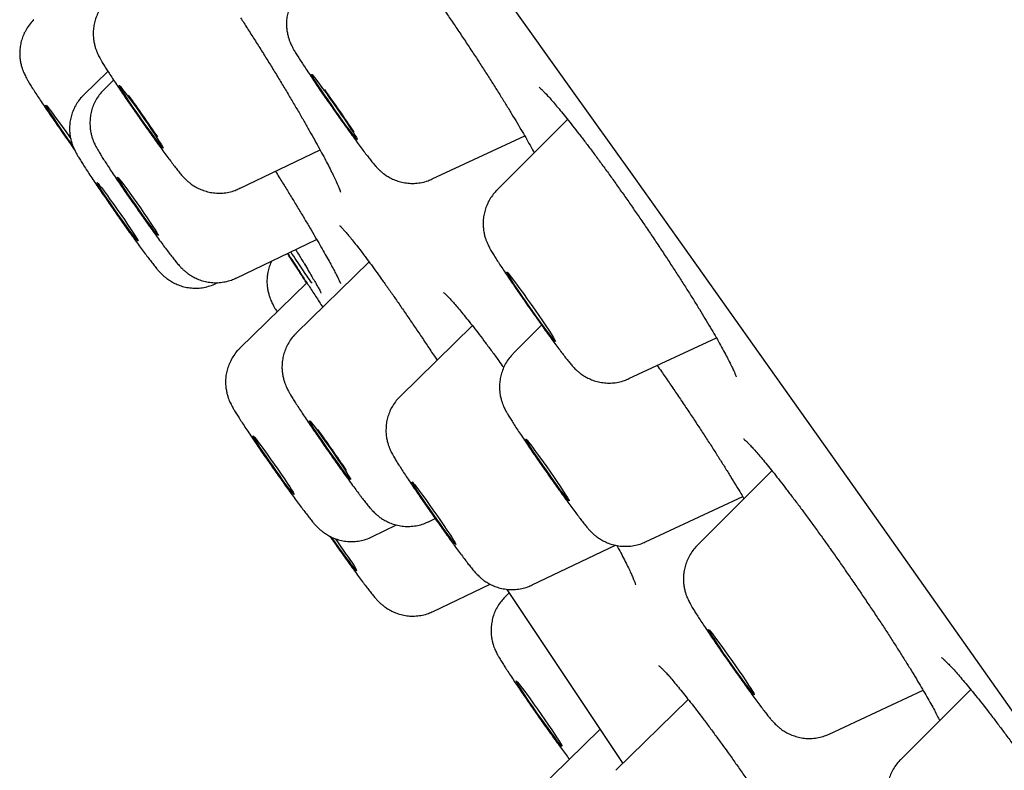
# Model space of a CAD drawing. Units: millimetres. Extents: x 8 to 937, y 12 to 2389.
# Drawn here: x 89 to 99, y 2036 to 2044 of the extents above; entities that cross this region are included whole.
import ezdxf

# ---------------------------------------------------------------- set-up
doc = ezdxf.new("R2010")
doc.units = ezdxf.units.MM

msp = doc.modelspace()

# ---------------------------------------------------------------- linework, layer by layer
at = {"color": 7, "linetype": 'Continuous', "lineweight": 30}
for p, q in [((89.454, 2043.208), (89.197, 2042.958)), ((89.515, 2043.115), (89.414, 2043.016)), ((94.339, 2042.697), (93.588, 2041.945)), ((92.901, 2042.064), (93.883, 2042.522)), ((90.853, 2041.962), (91.709, 2042.373)), ((90.818, 2041.011), (91.672, 2041.422)), ((92.229, 2041.182), (91.454, 2040.425)), ((90.602, 2040.953), (90.622, 2040.963)), ((91.568, 2040.961), (90.855, 2040.264)), ((93.327, 2040.506), (92.559, 2039.753)), ((94.063, 2040.51), (93.762, 2040.209)), ((94.991, 2039.942), (95.92, 2040.375)), ((96.51, 2038.962), (95.716, 2038.167)), ((95.165, 2038.206), (96.199, 2038.688)), ((92.859, 2038.42), (92.931, 2038.455)), ((92.259, 2038.26), (92.522, 2038.386)), ((93.963, 2037.749), (94.846, 2038.172)), ((92.911, 2037.467), (93.516, 2037.757)), ((93.717, 2037.664), (93.672, 2037.619)), ((93.963, 2037.749), (93.961, 2037.749)), ((97.119, 2036.164), (98.116, 2036.629)), ((98.622, 2036.638), (97.878, 2035.893)), ((95.621, 2036.531), (94.852, 2035.779)), ((94.683, 2036.213), (94.007, 2035.553))]:
    msp.add_line(p, q, dxfattribs=at)
at = {"color": 7, "linetype": 'Continuous', "lineweight": 30, "flags": 128}
for points in [[(93.708, 2043.953), (94.371, 2043.025), (95.038, 2042.089), (95.708, 2041.147), (96.382, 2040.199), (97.058, 2039.245), (97.737, 2038.286), (98.417, 2037.322), (99.099, 2036.356)], [(91.951, 2042.68), (91.913, 2042.734), (91.873, 2042.79), (91.833, 2042.847), (91.793, 2042.904), (91.756, 2042.959), (91.721, 2043.01), (91.69, 2043.056), (91.664, 2043.096), (91.644, 2043.129), (91.629, 2043.154), (91.62, 2043.169), (91.618, 2043.176), (91.623, 2043.173), (91.634, 2043.16), (91.652, 2043.139), (91.675, 2043.109), (91.703, 2043.071), (91.736, 2043.027), (91.772, 2042.978), (91.81, 2042.924), (91.85, 2042.868), (91.89, 2042.81), (91.929, 2042.753), (91.967, 2042.699), (92.002, 2042.648), (92.032, 2042.601), (92.059, 2042.561), (92.079, 2042.528), (92.094, 2042.504), (92.103, 2042.488), (92.105, 2042.482), (92.1, 2042.485), (92.089, 2042.497), (92.071, 2042.519), (92.048, 2042.549), (92.02, 2042.586), (91.987, 2042.63), (91.951, 2042.68)], [(89.979, 2042.468), (89.949, 2042.507), (89.916, 2042.553), (89.879, 2042.604), (89.841, 2042.658), (89.801, 2042.714), (89.762, 2042.77), (89.724, 2042.825), (89.688, 2042.877), (89.656, 2042.925), (89.629, 2042.967), (89.606, 2043.002), (89.589, 2043.029), (89.579, 2043.048), (89.575, 2043.057), (89.578, 2043.056), (89.588, 2043.046), (89.603, 2043.027), (89.625, 2042.999), (89.652, 2042.963), (89.684, 2042.92), (89.719, 2042.872), (89.757, 2042.82), (89.796, 2042.764), (89.835, 2042.708), (89.874, 2042.652), (89.911, 2042.598), (89.945, 2042.548), (89.975, 2042.503), (90, 2042.464), (90.02, 2042.433), (90.033, 2042.41), (90.041, 2042.396), (90.041, 2042.392), (90.035, 2042.397), (90.022, 2042.412), (90.003, 2042.436), (89.979, 2042.468)], [(89.079, 2042.42), (89.068, 2042.436), (89.029, 2042.492), (88.989, 2042.548), (88.951, 2042.604), (88.915, 2042.657), (88.882, 2042.706), (88.853, 2042.749), (88.829, 2042.786), (88.811, 2042.815), (88.799, 2042.835), (88.794, 2042.846), (88.796, 2042.848), (88.804, 2042.84), (88.818, 2042.823), (88.839, 2042.797), (88.865, 2042.762), (88.895, 2042.721), (88.93, 2042.674), (88.967, 2042.622), (89.006, 2042.567), (89.045, 2042.511), (89.059, 2042.492)], [(89.982, 2041.47), (89.967, 2041.487), (89.947, 2041.513), (89.922, 2041.547), (89.892, 2041.587), (89.858, 2041.633), (89.822, 2041.684), (89.785, 2041.737), (89.747, 2041.791), (89.709, 2041.845), (89.674, 2041.896), (89.642, 2041.944), (89.613, 2041.987), (89.59, 2042.023), (89.572, 2042.051), (89.56, 2042.071), (89.555, 2042.082), (89.556, 2042.084), (89.564, 2042.076), (89.578, 2042.059), (89.599, 2042.034), (89.624, 2042), (89.654, 2041.96), (89.688, 2041.913), (89.724, 2041.863), (89.761, 2041.81), (89.799, 2041.756), (89.837, 2041.702), (89.872, 2041.65), (89.904, 2041.603), (89.932, 2041.56), (89.956, 2041.524), (89.974, 2041.495), (89.986, 2041.475), (89.991, 2041.464), (89.99, 2041.463), (89.982, 2041.47)], [(89.771, 2041.414), (89.775, 2041.405), (89.772, 2041.406), (89.763, 2041.415), (89.747, 2041.435), (89.726, 2041.462), (89.699, 2041.497), (89.668, 2041.539), (89.634, 2041.587), (89.597, 2041.638), (89.56, 2041.691), (89.522, 2041.746), (89.485, 2041.799), (89.45, 2041.85), (89.419, 2041.896), (89.391, 2041.938), (89.369, 2041.972), (89.353, 2041.999), (89.342, 2042.017), (89.339, 2042.026), (89.341, 2042.025), (89.351, 2042.015), (89.366, 2041.996), (89.388, 2041.969), (89.414, 2041.933), (89.445, 2041.891), (89.479, 2041.844), (89.516, 2041.793), (89.554, 2041.739), (89.592, 2041.685), (89.629, 2041.632), (89.663, 2041.581), (89.695, 2041.534), (89.722, 2041.493), (89.744, 2041.459), (89.761, 2041.432), (89.771, 2041.414)], [(90.853, 2041.962), (90.852, 2041.962), (90.849, 2041.963)], [(94.012, 2040.596), (93.971, 2040.654), (93.93, 2040.713), (93.889, 2040.772), (93.849, 2040.829), (93.813, 2040.883), (93.779, 2040.933), (93.751, 2040.977), (93.727, 2041.013), (93.709, 2041.042), (93.698, 2041.062), (93.693, 2041.073), (93.695, 2041.074), (93.703, 2041.066), (93.718, 2041.049), (93.739, 2041.022), (93.765, 2040.988), (93.796, 2040.946), (93.831, 2040.898), (93.87, 2040.845), (93.91, 2040.788), (93.951, 2040.73), (93.993, 2040.67), (94.033, 2040.612), (94.071, 2040.556), (94.107, 2040.504), (94.138, 2040.457), (94.164, 2040.417), (94.185, 2040.384), (94.199, 2040.359), (94.208, 2040.344), (94.209, 2040.338), (94.204, 2040.341), (94.192, 2040.354), (94.175, 2040.376), (94.151, 2040.407), (94.122, 2040.445), (94.089, 2040.49), (94.052, 2040.541), (94.012, 2040.596)], [(94.991, 2039.942), (94.99, 2039.941), (94.989, 2039.942)], [(91.969, 2038.947), (91.94, 2038.986), (91.907, 2039.031), (91.872, 2039.081), (91.834, 2039.134), (91.796, 2039.188), (91.759, 2039.242), (91.723, 2039.294), (91.69, 2039.343), (91.661, 2039.387), (91.636, 2039.424), (91.617, 2039.455), (91.603, 2039.477), (91.597, 2039.49), (91.596, 2039.494), (91.603, 2039.488), (91.616, 2039.473), (91.634, 2039.449), (91.659, 2039.418), (91.688, 2039.379), (91.72, 2039.334), (91.756, 2039.284), (91.794, 2039.231), (91.832, 2039.177), (91.869, 2039.123), (91.905, 2039.071), (91.938, 2039.022), (91.967, 2038.978), (91.992, 2038.941), (92.011, 2038.91), (92.024, 2038.888), (92.031, 2038.875), (92.031, 2038.871), (92.025, 2038.877), (92.012, 2038.892), (91.993, 2038.916), (91.969, 2038.947)], [(91.386, 2038.791), (91.406, 2038.758), (91.422, 2038.734), (91.43, 2038.718), (91.433, 2038.711), (91.428, 2038.714), (91.418, 2038.726), (91.4, 2038.747), (91.378, 2038.776), (91.35, 2038.813), (91.318, 2038.856), (91.284, 2038.905), (91.247, 2038.957), (91.209, 2039.01), (91.171, 2039.065), (91.134, 2039.118), (91.1, 2039.168), (91.07, 2039.213), (91.044, 2039.253), (91.023, 2039.286), (91.008, 2039.31), (90.999, 2039.326), (90.996, 2039.333), (91.001, 2039.33), (91.012, 2039.318), (91.029, 2039.297), (91.051, 2039.268), (91.079, 2039.231), (91.111, 2039.187), (91.146, 2039.139), (91.183, 2039.087), (91.221, 2039.033), (91.258, 2038.979), (91.295, 2038.926), (91.329, 2038.876), (91.359, 2038.831), (91.386, 2038.791)], [(94.191, 2038.857), (94.152, 2038.911), (94.113, 2038.967), (94.074, 2039.022), (94.037, 2039.077), (94.002, 2039.128), (93.971, 2039.174), (93.944, 2039.215), (93.923, 2039.249), (93.907, 2039.275), (93.897, 2039.292), (93.894, 2039.299), (93.898, 2039.298), (93.908, 2039.287), (93.925, 2039.266), (93.947, 2039.238), (93.974, 2039.201), (94.006, 2039.158), (94.041, 2039.11), (94.079, 2039.057), (94.118, 2039.003), (94.157, 2038.947), (94.195, 2038.892), (94.231, 2038.839), (94.264, 2038.79), (94.293, 2038.746), (94.318, 2038.708), (94.336, 2038.678), (94.349, 2038.657), (94.355, 2038.645), (94.355, 2038.642), (94.348, 2038.648), (94.335, 2038.664), (94.315, 2038.688), (94.29, 2038.721), (94.261, 2038.761), (94.227, 2038.807), (94.191, 2038.857)], [(93.024, 2038.342), (92.988, 2038.393), (92.949, 2038.447), (92.909, 2038.503), (92.87, 2038.56), (92.832, 2038.615), (92.797, 2038.667), (92.765, 2038.714), (92.738, 2038.756), (92.715, 2038.79), (92.699, 2038.817), (92.689, 2038.835), (92.685, 2038.843), (92.689, 2038.842), (92.699, 2038.832), (92.715, 2038.812), (92.737, 2038.784), (92.764, 2038.747), (92.796, 2038.704), (92.831, 2038.656), (92.869, 2038.603), (92.908, 2038.548), (92.948, 2038.491), (92.987, 2038.435), (93.023, 2038.382), (93.057, 2038.332), (93.087, 2038.287), (93.112, 2038.249), (93.131, 2038.218), (93.144, 2038.196), (93.151, 2038.182), (93.151, 2038.179), (93.145, 2038.184), (93.132, 2038.2), (93.112, 2038.224), (93.088, 2038.256), (93.058, 2038.296), (93.024, 2038.342)], [(91.994, 2038.066), (92.025, 2038.019), (92.052, 2037.979), (92.073, 2037.945), (92.088, 2037.92), (92.097, 2037.904), (92.099, 2037.897), (92.095, 2037.899), (92.084, 2037.912), (92.067, 2037.933), (92.044, 2037.963), (92.016, 2038), (91.983, 2038.044), (91.948, 2038.093), (91.909, 2038.147), (91.87, 2038.202), (91.831, 2038.258)], [(93.693, 2037.7), (94.55, 2036.413), (94.926, 2035.851)], [(96.116, 2036.855), (96.076, 2036.911), (96.036, 2036.969), (95.997, 2037.025), (95.961, 2037.079), (95.927, 2037.128), (95.898, 2037.172), (95.874, 2037.209), (95.855, 2037.239), (95.843, 2037.261), (95.837, 2037.273), (95.837, 2037.276), (95.845, 2037.269), (95.858, 2037.253), (95.878, 2037.228), (95.903, 2037.195), (95.933, 2037.155), (95.967, 2037.109), (96.004, 2037.058), (96.043, 2037.003), (96.083, 2036.946), (96.123, 2036.889), (96.162, 2036.832), (96.199, 2036.779), (96.232, 2036.729), (96.261, 2036.685), (96.285, 2036.648), (96.304, 2036.618), (96.316, 2036.597), (96.322, 2036.585), (96.322, 2036.582), (96.315, 2036.588), (96.301, 2036.604), (96.281, 2036.629), (96.256, 2036.662), (96.226, 2036.702), (96.192, 2036.748), (96.155, 2036.8), (96.116, 2036.855)], [(94.098, 2036.314), (94.136, 2036.259), (94.171, 2036.207), (94.202, 2036.16), (94.229, 2036.119), (94.251, 2036.085), (94.266, 2036.059), (94.276, 2036.042), (94.279, 2036.034), (94.275, 2036.036), (94.265, 2036.047), (94.248, 2036.067), (94.226, 2036.096), (94.198, 2036.133), (94.166, 2036.176), (94.131, 2036.225), (94.092, 2036.278), (94.053, 2036.334), (94.013, 2036.391), (93.973, 2036.448), (93.935, 2036.503), (93.9, 2036.555), (93.869, 2036.602), (93.842, 2036.643), (93.82, 2036.677), (93.804, 2036.703), (93.795, 2036.72), (93.792, 2036.728), (93.796, 2036.726), (93.806, 2036.715), (93.823, 2036.695), (93.845, 2036.666), (93.873, 2036.629), (93.904, 2036.586), (93.94, 2036.537), (93.978, 2036.484), (94.018, 2036.428), (94.058, 2036.371), (94.098, 2036.314)]]:
    msp.add_lwpolyline(points, dxfattribs=at)
at = {"color": 7, "linetype": 'Continuous', "lineweight": 30}
for centre, radius, start, end in [((73.293, 2029.824), 22.692, 34.1612, 35.5407), ((71.046, 2029.583), 22.93, 34.3178, 35.6685), ((72.999, 2026.004), 22.993, 34.3142, 35.6363), ((82.061, 2031.356), 11.986, 34.0387, 35.0496)]:
    msp.add_arc(centre, radius, start, end, dxfattribs=at)
for points, knots in [([(92.001, 2045.215), (92.001, 2045.215), (92, 2045.216), (92.006, 2045.211), (92.018, 2045.2), (92.037, 2045.18), (92.063, 2045.153), (92.096, 2045.116), (92.135, 2045.07), (92.181, 2045.015), (92.232, 2044.952), (92.289, 2044.881), (92.35, 2044.802), (92.415, 2044.717), (92.484, 2044.626), (92.555, 2044.53), (92.614, 2044.449), (92.662, 2044.382), (92.71, 2044.315), (92.774, 2044.225), (92.852, 2044.114), (92.931, 2044.001), (93.012, 2043.884), (93.092, 2043.766), (93.173, 2043.647), (93.252, 2043.527), (93.331, 2043.409), (93.407, 2043.292), (93.481, 2043.178), (93.551, 2043.067), (93.619, 2042.96), (93.683, 2042.856), (93.744, 2042.756), (93.802, 2042.659), (93.857, 2042.567), (93.906, 2042.482), (93.949, 2042.406), (93.973, 2042.362), (93.984, 2042.342)], [0, 0, 0, 0, 0.006551, 0.024353, 0.044688, 0.067406, 0.092014, 0.118283, 0.146072, 0.17498, 0.204693, 0.234967, 0.26561, 0.296467, 0.327411, 0.35832, 0.389124, 0.401523, 0.417527, 0.44788, 0.478422, 0.509229, 0.54026, 0.57146, 0.60276, 0.634078, 0.665319, 0.696411, 0.727291, 0.757908, 0.788182, 0.818649, 0.849432, 0.880445, 0.911576, 0.942665, 0.973532, 1, 1, 1, 1]), ([(91.498, 2044.066), (91.485, 2044.053), (91.457, 2044.024), (91.422, 2043.972), (91.393, 2043.915), (91.371, 2043.857), (91.358, 2043.799), (91.351, 2043.743), (91.351, 2043.689), (91.356, 2043.639), (91.365, 2043.595), (91.376, 2043.557), (91.387, 2043.525), (91.398, 2043.499), (91.409, 2043.476), (91.421, 2043.452), (91.438, 2043.422), (91.46, 2043.386), (91.489, 2043.34), (91.521, 2043.29), (91.557, 2043.235), (91.598, 2043.174), (91.641, 2043.109), (91.687, 2043.041), (91.735, 2042.971), (91.785, 2042.899), (91.836, 2042.826), (91.887, 2042.754), (91.938, 2042.682), (91.988, 2042.612), (92.036, 2042.545), (92.082, 2042.482), (92.125, 2042.423), (92.165, 2042.368), (92.203, 2042.319), (92.237, 2042.275), (92.268, 2042.236), (92.293, 2042.207), (92.316, 2042.181), (92.337, 2042.16), (92.362, 2042.138), (92.393, 2042.113), (92.432, 2042.087), (92.479, 2042.062), (92.534, 2042.04), (92.594, 2042.025), (92.658, 2042.017), (92.724, 2042.017), (92.791, 2042.026), (92.85, 2042.042), (92.885, 2042.058), (92.9, 2042.064)], [0, 0, 0, 0, 0.015993, 0.035408, 0.05413, 0.072178, 0.089546, 0.106199, 0.122064, 0.136996, 0.150724, 0.162957, 0.173878, 0.184385, 0.195628, 0.208899, 0.226876, 0.257791, 0.28543, 0.311633, 0.339229, 0.366011, 0.392384, 0.418533, 0.44455, 0.47049, 0.496388, 0.522271, 0.54816, 0.574073, 0.600037, 0.626089, 0.65228, 0.6787, 0.70551, 0.733059, 0.762271, 0.790686, 0.806422, 0.818171, 0.829862, 0.84216, 0.856473, 0.872757, 0.890173, 0.908428, 0.92732, 0.946632, 0.966209, 0.985951, 1, 1, 1, 1]), ([(89.448, 2043.966), (89.435, 2043.952), (89.405, 2043.922), (89.369, 2043.869), (89.34, 2043.812), (89.318, 2043.754), (89.305, 2043.696), (89.298, 2043.64), (89.298, 2043.586), (89.303, 2043.536), (89.312, 2043.491), (89.322, 2043.453), (89.334, 2043.421), (89.345, 2043.395), (89.356, 2043.372), (89.368, 2043.349), (89.385, 2043.319), (89.407, 2043.283), (89.435, 2043.237), (89.467, 2043.187), (89.503, 2043.132), (89.544, 2043.071), (89.587, 2043.006), (89.633, 2042.938), (89.682, 2042.868), (89.731, 2042.796), (89.782, 2042.723), (89.833, 2042.651), (89.884, 2042.579), (89.934, 2042.509), (89.982, 2042.442), (90.028, 2042.379), (90.071, 2042.32), (90.103, 2042.277), (90.12, 2042.254), (90.125, 2042.248)], [0, 0, 0, 0, 0.025127, 0.053295, 0.080457, 0.106642, 0.131841, 0.156004, 0.179026, 0.200696, 0.220626, 0.238389, 0.254242, 0.269478, 0.285768, 0.304973, 0.330951, 0.375455, 0.415582, 0.453609, 0.493657, 0.532512, 0.570768, 0.608696, 0.646431, 0.684054, 0.721616, 0.759155, 0.796703, 0.834285, 0.871941, 0.909722, 0.947705, 0.986017, 1, 1, 1, 1]), ([(88.667, 2043.757), (88.665, 2043.755), (88.646, 2043.738), (88.616, 2043.7), (88.58, 2043.645), (88.552, 2043.588), (88.533, 2043.53), (88.521, 2043.472), (88.516, 2043.416), (88.518, 2043.363), (88.524, 2043.314), (88.533, 2043.271), (88.544, 2043.235), (88.555, 2043.205), (88.567, 2043.179), (88.578, 2043.157), (88.591, 2043.133), (88.608, 2043.102), (88.631, 2043.063), (88.662, 2043.014), (88.696, 2042.962), (88.735, 2042.903), (88.777, 2042.841), (88.821, 2042.775), (88.868, 2042.706), (88.916, 2042.635), (88.967, 2042.563), (89.018, 2042.49), (89.061, 2042.428), (89.088, 2042.391), (89.097, 2042.377)], [0, 0, 0, 0, 0.0046431, 0.04116, 0.0763452, 0.1102768, 0.1429775, 0.1744233, 0.204537, 0.2331587, 0.2599729, 0.2844336, 0.3061178, 0.3257096, 0.3450893, 0.3662693, 0.3920969, 0.4285581, 0.4862431, 0.5360626, 0.588849, 0.638769, 0.6874642, 0.7355455, 0.7832811, 0.8308127, 0.8782259, 0.9255793, 0.972919, 1, 1, 1, 1]), ([(90.864, 2043.776), (90.876, 2043.759), (90.913, 2043.702), (90.974, 2043.605), (91.05, 2043.486), (91.125, 2043.366), (91.199, 2043.247), (91.271, 2043.128), (91.342, 2043.01), (91.411, 2042.895), (91.477, 2042.783), (91.54, 2042.675), (91.598, 2042.573), (91.653, 2042.476), (91.702, 2042.385), (91.748, 2042.301), (91.788, 2042.224), (91.824, 2042.153), (91.855, 2042.089), (91.881, 2042.034), (91.9, 2041.99), (91.913, 2041.958), (91.921, 2041.937), (91.925, 2041.925), (91.925, 2041.925), (91.925, 2041.925)], [0, 0, 0, 0, 0.021272, 0.069065, 0.116456, 0.164123, 0.212171, 0.260526, 0.30909, 0.357745, 0.40632, 0.454674, 0.50268, 0.550218, 0.59718, 0.643664, 0.690472, 0.737477, 0.784328, 0.830596, 0.875716, 0.913983, 0.948769, 0.979357, 1, 1, 1, 1]), ([(89.414, 2043.015), (89.399, 2043), (89.37, 2042.97), (89.334, 2042.917), (89.304, 2042.86), (89.283, 2042.802), (89.269, 2042.744), (89.263, 2042.687), (89.263, 2042.633), (89.268, 2042.583), (89.276, 2042.539), (89.287, 2042.501), (89.299, 2042.469), (89.31, 2042.443), (89.321, 2042.42), (89.333, 2042.397), (89.35, 2042.367), (89.372, 2042.33), (89.4, 2042.284), (89.432, 2042.234), (89.469, 2042.179), (89.509, 2042.118), (89.553, 2042.053), (89.599, 2041.986), (89.647, 2041.915), (89.697, 2041.843), (89.748, 2041.77), (89.799, 2041.698), (89.849, 2041.626), (89.899, 2041.556), (89.947, 2041.489), (89.993, 2041.426), (90.037, 2041.367), (90.077, 2041.313), (90.114, 2041.264), (90.149, 2041.219), (90.179, 2041.181), (90.2, 2041.157), (90.21, 2041.145)], [0, 0, 0, 0, 0.022524, 0.047019, 0.070639, 0.09341, 0.115322, 0.136332, 0.156348, 0.175185, 0.192502, 0.207932, 0.221709, 0.234967, 0.249157, 0.265913, 0.288621, 0.327717, 0.36258, 0.395638, 0.430451, 0.464242, 0.497518, 0.530511, 0.563338, 0.596068, 0.628746, 0.661405, 0.694072, 0.726768, 0.75953, 0.792402, 0.825451, 0.858789, 0.892621, 0.927387, 0.96426, 1, 1, 1, 1]), ([(94.035, 2043.04), (94.035, 2043.04), (94.034, 2043.041), (94.041, 2043.035), (94.054, 2043.024), (94.074, 2043.005), (94.101, 2042.977), (94.135, 2042.94), (94.176, 2042.894), (94.222, 2042.84), (94.274, 2042.778), (94.331, 2042.708), (94.392, 2042.63), (94.458, 2042.546), (94.528, 2042.455), (94.6, 2042.359), (94.675, 2042.258), (94.752, 2042.153), (94.83, 2042.044), (94.908, 2041.933), (94.988, 2041.82), (95.068, 2041.705), (95.148, 2041.588), (95.228, 2041.47), (95.308, 2041.351), (95.386, 2041.233), (95.462, 2041.116), (95.536, 2041.002), (95.608, 2040.89), (95.675, 2040.782), (95.739, 2040.679), (95.799, 2040.581), (95.855, 2040.487), (95.907, 2040.398), (95.954, 2040.315), (95.997, 2040.238), (96.034, 2040.168), (96.065, 2040.107), (96.09, 2040.056), (96.108, 2040.017), (96.12, 2039.989), (96.127, 2039.97), (96.13, 2039.961), (96.13, 2039.961), (96.13, 2039.961)], [0, 0, 0, 0, 0.006889, 0.022514, 0.040306, 0.060167, 0.081783, 0.104735, 0.128534, 0.152916, 0.178001, 0.203612, 0.229616, 0.255906, 0.282388, 0.30898, 0.335607, 0.362195, 0.3887, 0.415053, 0.441257, 0.467634, 0.494192, 0.520896, 0.547701, 0.574556, 0.601393, 0.628158, 0.654809, 0.681311, 0.707583, 0.733597, 0.759741, 0.786012, 0.812343, 0.838605, 0.864665, 0.890351, 0.915438, 0.937187, 0.957376, 0.975284, 0.99173, 1, 1, 1, 1]), ([(89.198, 2042.957), (89.19, 2042.95), (89.166, 2042.927), (89.133, 2042.883), (89.1, 2042.827), (89.075, 2042.769), (89.058, 2042.711), (89.048, 2042.654), (89.046, 2042.599), (89.048, 2042.547), (89.056, 2042.5), (89.066, 2042.459), (89.077, 2042.425), (89.089, 2042.396), (89.1, 2042.372), (89.111, 2042.349), (89.125, 2042.324), (89.143, 2042.292), (89.167, 2042.253), (89.198, 2042.205), (89.232, 2042.151), (89.272, 2042.092), (89.314, 2042.029), (89.358, 2041.963), (89.406, 2041.894), (89.455, 2041.823), (89.505, 2041.75), (89.556, 2041.677), (89.607, 2041.605), (89.657, 2041.534), (89.706, 2041.466), (89.754, 2041.4), (89.798, 2041.339), (89.84, 2041.282), (89.879, 2041.231), (89.915, 2041.184), (89.948, 2041.142), (89.976, 2041.107), (90.001, 2041.079), (90.023, 2041.056), (90.046, 2041.034), (90.073, 2041.011), (90.109, 2040.985), (90.153, 2040.959), (90.205, 2040.936), (90.263, 2040.917), (90.325, 2040.906), (90.391, 2040.902), (90.457, 2040.907), (90.523, 2040.922), (90.571, 2040.938), (90.596, 2040.951), (90.601, 2040.954)], [0, 0, 0, 0, 0.009039, 0.0287, 0.047653, 0.065929, 0.083534, 0.100445, 0.11661, 0.13192, 0.146165, 0.159027, 0.170408, 0.180915, 0.191706, 0.203811, 0.219213, 0.24238, 0.270625, 0.297461, 0.3258, 0.352839, 0.379294, 0.405448, 0.43143, 0.457311, 0.483133, 0.508928, 0.534719, 0.560523, 0.586364, 0.612272, 0.638289, 0.664482, 0.690968, 0.717976, 0.746043, 0.776877, 0.798798, 0.81192, 0.823618, 0.83541, 0.848709, 0.864184, 0.881115, 0.898961, 0.917538, 0.936621, 0.956027, 0.975637, 0.99537, 1, 1, 1, 1]), ([(90.125, 2042.248), (90.131, 2042.24), (90.15, 2042.215), (90.179, 2042.177), (90.213, 2042.135), (90.239, 2042.104), (90.264, 2042.076), (90.285, 2042.055), (90.31, 2042.033), (90.341, 2042.008), (90.38, 2041.982), (90.428, 2041.957), (90.484, 2041.936), (90.544, 2041.92), (90.608, 2041.913), (90.674, 2041.913), (90.741, 2041.923), (90.8, 2041.939), (90.836, 2041.956), (90.851, 2041.963)], [0, 0, 0, 0, 0.043912, 0.132134, 0.22425, 0.331114, 0.379436, 0.416923, 0.454182, 0.493596, 0.539557, 0.591697, 0.647367, 0.705693, 0.766015, 0.827651, 0.890117, 0.953098, 1, 1, 1, 1]), ([(91.235, 2042.145), (91.248, 2042.124), (91.285, 2042.064), (91.345, 2041.968), (91.412, 2041.857), (91.478, 2041.749), (91.54, 2041.645), (91.6, 2041.545), (91.655, 2041.451), (91.707, 2041.362), (91.753, 2041.281), (91.795, 2041.207), (91.831, 2041.142), (91.861, 2041.085), (91.886, 2041.037), (91.905, 2041), (91.917, 2040.973), (91.924, 2040.958), (91.927, 2040.951), (91.927, 2040.952), (91.926, 2040.952)], [0, 0, 0, 0, 0.035266, 0.098338, 0.162066, 0.226261, 0.290793, 0.355501, 0.420164, 0.484569, 0.548522, 0.611825, 0.674263, 0.735424, 0.795861, 0.855142, 0.905716, 0.951065, 0.98978, 1, 1, 1, 1]), ([(93.587, 2041.943), (93.574, 2041.93), (93.546, 2041.901), (93.511, 2041.849), (93.482, 2041.792), (93.461, 2041.734), (93.447, 2041.676), (93.441, 2041.62), (93.441, 2041.566), (93.446, 2041.516), (93.454, 2041.471), (93.465, 2041.433), (93.477, 2041.402), (93.488, 2041.376), (93.499, 2041.353), (93.511, 2041.329), (93.528, 2041.299), (93.55, 2041.263), (93.579, 2041.216), (93.611, 2041.166), (93.648, 2041.111), (93.688, 2041.05), (93.732, 2040.985), (93.778, 2040.917), (93.826, 2040.847), (93.876, 2040.775), (93.927, 2040.702), (93.978, 2040.629), (94.028, 2040.558), (94.078, 2040.488), (94.126, 2040.421), (94.172, 2040.358), (94.216, 2040.299), (94.256, 2040.245), (94.293, 2040.196), (94.327, 2040.152), (94.358, 2040.114), (94.383, 2040.084), (94.405, 2040.059), (94.426, 2040.038), (94.45, 2040.016), (94.481, 2039.991), (94.52, 2039.965), (94.568, 2039.94), (94.622, 2039.918), (94.682, 2039.903), (94.746, 2039.894), (94.812, 2039.894), (94.879, 2039.903), (94.939, 2039.919), (94.974, 2039.935), (94.99, 2039.942)], [0, 0, 0, 0, 0.016232, 0.035634, 0.054343, 0.07238, 0.089735, 0.106376, 0.122226, 0.13714, 0.150846, 0.163053, 0.173958, 0.184468, 0.195729, 0.209049, 0.227137, 0.258455, 0.286041, 0.312217, 0.339781, 0.366549, 0.392913, 0.419056, 0.44507, 0.471007, 0.496903, 0.522784, 0.548672, 0.574584, 0.600549, 0.626601, 0.652796, 0.679221, 0.706043, 0.733615, 0.762889, 0.790112, 0.805998, 0.817751, 0.829448, 0.841711, 0.855968, 0.872215, 0.889607, 0.907843, 0.926721, 0.946024, 0.965594, 0.985332, 1, 1, 1, 1]), ([(91.917, 2041.569), (91.917, 2041.569), (91.916, 2041.569), (91.922, 2041.564), (91.934, 2041.552), (91.953, 2041.532), (91.979, 2041.503), (92.011, 2041.465), (92.05, 2041.417), (92.094, 2041.361), (92.138, 2041.304), (92.177, 2041.252), (92.218, 2041.198), (92.268, 2041.13), (92.33, 2041.044), (92.396, 2040.952), (92.466, 2040.854), (92.538, 2040.75), (92.613, 2040.642), (92.689, 2040.53), (92.767, 2040.415), (92.845, 2040.298), (92.906, 2040.205), (92.942, 2040.152), (92.951, 2040.138)], [0, 0, 0, 0, 0.013129, 0.044542, 0.080952, 0.122174, 0.167502, 0.21595, 0.266544, 0.318486, 0.371199, 0.407071, 0.435318, 0.488148, 0.541488, 0.595484, 0.650014, 0.704953, 0.760162, 0.815496, 0.870774, 0.925853, 0.980624, 1, 1, 1, 1]), ([(91.486, 2041.083), (91.467, 2041.112), (91.428, 2041.172), (91.387, 2041.234), (91.368, 2041.265), (91.362, 2041.273)], [0, 0, 0, 0, 0.4227569, 0.8484406, 1, 1, 1, 1]), ([(91.364, 2041.273), (91.369, 2041.266), (91.389, 2041.235), (91.431, 2041.171), (91.489, 2041.082), (91.552, 2040.984), (91.623, 2040.877), (91.685, 2040.782), (91.724, 2040.721), (91.737, 2040.701)], [0, 0, 0, 0, 0.059442, 0.233383, 0.401373, 0.570529, 0.74336, 0.917461, 1, 1, 1, 1]), ([(91.624, 2040.955), (91.622, 2040.958), (91.606, 2040.979), (91.571, 2041.03), (91.519, 2041.107), (91.461, 2041.193), (91.418, 2041.258), (91.397, 2041.289)], [0, 0, 0, 0, 0.036204, 0.284442, 0.524115, 0.76545, 1, 1, 1, 1]), ([(91.449, 2041.314), (91.456, 2041.303), (91.485, 2041.255), (91.518, 2041.201), (91.541, 2041.163), (91.547, 2041.153)], [0, 0, 0, 0, 0.199455, 0.804769, 1, 1, 1, 1]), ([(90.21, 2041.145), (90.217, 2041.138), (90.228, 2041.126), (90.249, 2041.105), (90.273, 2041.083), (90.304, 2041.058), (90.343, 2041.032), (90.391, 2041.007), (90.445, 2040.985), (90.505, 2040.969), (90.569, 2040.961), (90.636, 2040.961), (90.702, 2040.971), (90.763, 2040.987), (90.801, 2041.004), (90.817, 2041.012)], [0, 0, 0, 0, 0.073958, 0.129613, 0.184968, 0.243148, 0.310846, 0.387898, 0.470322, 0.556727, 0.646148, 0.737564, 0.830239, 0.923697, 1, 1, 1, 1]), ([(91.195, 2041.192), (91.192, 2041.186), (91.179, 2041.161), (91.164, 2041.116), (91.15, 2041.058), (91.144, 2041.002), (91.144, 2040.948), (91.15, 2040.898), (91.159, 2040.854), (91.17, 2040.817), (91.181, 2040.785), (91.192, 2040.759), (91.203, 2040.736), (91.216, 2040.713), (91.231, 2040.686), (91.244, 2040.664), (91.251, 2040.652)], [0, 0, 0, 0, 0.031282, 0.119305, 0.203996, 0.285179, 0.362478, 0.43515, 0.501842, 0.561178, 0.614283, 0.665715, 0.721038, 0.786864, 0.876898, 1, 1, 1, 1]), ([(91.542, 2041.161), (91.556, 2041.137), (91.585, 2041.09), (91.621, 2041.028), (91.653, 2040.973), (91.679, 2040.928), (91.698, 2040.894), (91.711, 2040.87), (91.717, 2040.858), (91.719, 2040.852), (91.719, 2040.854), (91.719, 2040.854)], [0, 0, 0, 0, 0.142456, 0.285005, 0.42644, 0.565918, 0.702078, 0.815411, 0.915343, 0.996108, 1, 1, 1, 1]), ([(91.566, 2040.959), (91.561, 2040.967), (91.532, 2041.012), (91.507, 2041.051), (91.486, 2041.083)], [0, 0, 0, 0, 0.177851, 1, 1, 1, 1]), ([(93.02, 2040.857), (93.02, 2040.857), (93.021, 2040.857), (93.03, 2040.849), (93.045, 2040.835), (93.068, 2040.812), (93.098, 2040.781), (93.134, 2040.74), (93.177, 2040.691), (93.225, 2040.633), (93.279, 2040.566), (93.338, 2040.492), (93.4, 2040.411), (93.466, 2040.323), (93.535, 2040.23), (93.599, 2040.143), (93.64, 2040.085), (93.657, 2040.062)], [0, 0, 0, 0, 0.036159, 0.084427, 0.137879, 0.197658, 0.262694, 0.331971, 0.404463, 0.47929, 0.555752, 0.6333, 0.711509, 0.790052, 0.868648, 0.947072, 1, 1, 1, 1]), ([(91.455, 2040.424), (91.448, 2040.417), (91.424, 2040.395), (91.392, 2040.352), (91.358, 2040.296), (91.333, 2040.238), (91.316, 2040.18), (91.306, 2040.123), (91.303, 2040.068), (91.305, 2040.016), (91.313, 2039.968), (91.323, 2039.927), (91.334, 2039.893), (91.345, 2039.864), (91.356, 2039.84), (91.368, 2039.817), (91.382, 2039.792), (91.4, 2039.76), (91.424, 2039.72), (91.455, 2039.672), (91.49, 2039.619), (91.529, 2039.559), (91.571, 2039.497), (91.615, 2039.43), (91.663, 2039.361), (91.712, 2039.29), (91.762, 2039.218), (91.813, 2039.145), (91.864, 2039.072), (91.914, 2039.001), (91.963, 2038.933), (92.011, 2038.868), (92.055, 2038.806), (92.093, 2038.756), (92.114, 2038.728), (92.122, 2038.717)], [0, 0, 0, 0, 0.012237, 0.041127, 0.068975, 0.09583, 0.121699, 0.146552, 0.170312, 0.192825, 0.213788, 0.232733, 0.249496, 0.264935, 0.280729, 0.298403, 0.320793, 0.354234, 0.39702, 0.436407, 0.478003, 0.517691, 0.55652, 0.594907, 0.633041, 0.671027, 0.708927, 0.746786, 0.78464, 0.822513, 0.86044, 0.898465, 0.936651, 0.975095, 1, 1, 1, 1]), ([(90.855, 2040.263), (90.848, 2040.256), (90.824, 2040.234), (90.791, 2040.19), (90.758, 2040.134), (90.733, 2040.076), (90.716, 2040.018), (90.706, 2039.961), (90.703, 2039.905), (90.706, 2039.854), (90.714, 2039.807), (90.724, 2039.766), (90.735, 2039.731), (90.746, 2039.703), (90.757, 2039.679), (90.769, 2039.656), (90.783, 2039.63), (90.801, 2039.599), (90.825, 2039.559), (90.856, 2039.512), (90.89, 2039.458), (90.929, 2039.399), (90.971, 2039.336), (91.016, 2039.27), (91.063, 2039.201), (91.112, 2039.129), (91.163, 2039.057), (91.214, 2038.984), (91.265, 2038.912), (91.315, 2038.841), (91.364, 2038.772), (91.411, 2038.707), (91.456, 2038.646), (91.498, 2038.589), (91.537, 2038.537), (91.573, 2038.491), (91.606, 2038.448), (91.634, 2038.414), (91.658, 2038.386), (91.681, 2038.363), (91.703, 2038.341), (91.731, 2038.318), (91.767, 2038.292), (91.81, 2038.266), (91.862, 2038.242), (91.92, 2038.224), (91.983, 2038.212), (92.048, 2038.209), (92.115, 2038.214), (92.181, 2038.229), (92.229, 2038.244), (92.254, 2038.258), (92.259, 2038.26)], [0, 0, 0, 0, 0.008924, 0.028584, 0.047537, 0.065813, 0.083417, 0.100328, 0.116493, 0.131803, 0.146049, 0.158912, 0.170294, 0.180801, 0.191589, 0.20369, 0.219083, 0.242229, 0.270471, 0.297308, 0.325648, 0.352686, 0.37914, 0.405292, 0.431272, 0.457151, 0.482972, 0.508764, 0.534553, 0.560355, 0.586194, 0.612099, 0.638114, 0.664305, 0.690789, 0.717794, 0.745856, 0.776679, 0.798568, 0.811718, 0.823414, 0.835202, 0.848489, 0.863954, 0.880878, 0.898718, 0.917291, 0.93637, 0.955774, 0.975381, 0.995113, 1, 1, 1, 1]), ([(93.762, 2040.208), (93.758, 2040.204), (93.737, 2040.185), (93.706, 2040.145), (93.672, 2040.089), (93.646, 2040.031), (93.628, 2039.973), (93.618, 2039.916), (93.614, 2039.86), (93.616, 2039.808), (93.623, 2039.76), (93.633, 2039.719), (93.644, 2039.684), (93.656, 2039.655), (93.667, 2039.63), (93.678, 2039.607), (93.692, 2039.582), (93.71, 2039.551), (93.733, 2039.513), (93.763, 2039.465), (93.798, 2039.411), (93.837, 2039.352), (93.879, 2039.29), (93.923, 2039.224), (93.97, 2039.155), (94.019, 2039.084), (94.069, 2039.012), (94.12, 2038.939), (94.171, 2038.866), (94.222, 2038.795), (94.271, 2038.727), (94.318, 2038.661), (94.363, 2038.599), (94.406, 2038.542), (94.445, 2038.49), (94.48, 2038.443), (94.514, 2038.4), (94.541, 2038.366), (94.565, 2038.339), (94.587, 2038.316), (94.609, 2038.294), (94.635, 2038.271), (94.669, 2038.246), (94.711, 2038.22), (94.761, 2038.196), (94.818, 2038.176), (94.88, 2038.163), (94.945, 2038.158), (95.011, 2038.161), (95.077, 2038.173), (95.129, 2038.189), (95.157, 2038.203), (95.164, 2038.207)], [0, 0, 0, 0, 0.005085, 0.024894, 0.043986, 0.062398, 0.080137, 0.097184, 0.11349, 0.128955, 0.143383, 0.156459, 0.168029, 0.178619, 0.189342, 0.201258, 0.216181, 0.238067, 0.267188, 0.294258, 0.322877, 0.350075, 0.37665, 0.402907, 0.428984, 0.454954, 0.480864, 0.506743, 0.532616, 0.558502, 0.584422, 0.610406, 0.636496, 0.662756, 0.689296, 0.716334, 0.744367, 0.774924, 0.79553, 0.810391, 0.822071, 0.833784, 0.846684, 0.861766, 0.87851, 0.89623, 0.914727, 0.93378, 0.953191, 0.972828, 0.992603, 1, 1, 1, 1]), ([(95.292, 2040.082), (95.306, 2040.061), (95.348, 2040.001), (95.417, 2039.901), (95.497, 2039.783), (95.577, 2039.664), (95.656, 2039.546), (95.733, 2039.43), (95.807, 2039.316), (95.879, 2039.206), (95.946, 2039.1), (96.01, 2038.998), (96.071, 2038.9), (96.128, 2038.807), (96.176, 2038.728), (96.202, 2038.682), (96.213, 2038.664)], [0, 0, 0, 0, 0.041218, 0.117302, 0.193777, 0.270479, 0.347197, 0.423708, 0.499833, 0.57542, 0.650334, 0.724396, 0.798929, 0.874193, 0.94996, 1, 1, 1, 1]), ([(92.559, 2039.753), (92.545, 2039.739), (92.516, 2039.708), (92.48, 2039.655), (92.45, 2039.599), (92.429, 2039.54), (92.415, 2039.483), (92.409, 2039.426), (92.408, 2039.372), (92.413, 2039.322), (92.422, 2039.278), (92.433, 2039.239), (92.444, 2039.208), (92.455, 2039.182), (92.466, 2039.158), (92.479, 2039.135), (92.495, 2039.105), (92.517, 2039.069), (92.546, 2039.023), (92.578, 2038.973), (92.614, 2038.918), (92.654, 2038.857), (92.698, 2038.793), (92.744, 2038.725), (92.792, 2038.655), (92.842, 2038.583), (92.892, 2038.51), (92.944, 2038.437), (92.994, 2038.365), (93.044, 2038.296), (93.084, 2038.241), (93.106, 2038.21), (93.113, 2038.2)], [0, 0, 0, 0, 0.028577, 0.060244, 0.090781, 0.120218, 0.148547, 0.175712, 0.201594, 0.225956, 0.248362, 0.268331, 0.286152, 0.303281, 0.321595, 0.343186, 0.372391, 0.422422, 0.467534, 0.510285, 0.555308, 0.598989, 0.641997, 0.684636, 0.727059, 0.769356, 0.811583, 0.853786, 0.895997, 0.938248, 0.980581, 1, 1, 1, 1]), ([(96.208, 2039.303), (96.209, 2039.302), (96.21, 2039.301), (96.22, 2039.293), (96.236, 2039.278), (96.26, 2039.254), (96.29, 2039.222), (96.327, 2039.181), (96.37, 2039.132), (96.419, 2039.074), (96.473, 2039.009), (96.532, 2038.936), (96.595, 2038.855), (96.662, 2038.768), (96.734, 2038.675), (96.808, 2038.576), (96.884, 2038.473), (96.963, 2038.366), (97.04, 2038.258), (97.096, 2038.18), (97.139, 2038.12), (97.183, 2038.058), (97.25, 2037.962), (97.33, 2037.846), (97.411, 2037.729), (97.49, 2037.611), (97.569, 2037.494), (97.647, 2037.378), (97.722, 2037.263), (97.794, 2037.151), (97.863, 2037.043), (97.928, 2036.94), (97.989, 2036.842), (98.045, 2036.749), (98.098, 2036.661), (98.146, 2036.579), (98.189, 2036.503), (98.228, 2036.433), (98.26, 2036.372), (98.282, 2036.33), (98.29, 2036.311), (98.292, 2036.307)], [0, 0, 0, 0, 0.015269, 0.03333, 0.053816, 0.076479, 0.100862, 0.126445, 0.152758, 0.179331, 0.206433, 0.234134, 0.262296, 0.290802, 0.319547, 0.348432, 0.377367, 0.406252, 0.435029, 0.461873, 0.46577, 0.480624, 0.508851, 0.537235, 0.565848, 0.594651, 0.623593, 0.652612, 0.681622, 0.71054, 0.739294, 0.767822, 0.796067, 0.823961, 0.852022, 0.880305, 0.908702, 0.937026, 0.965055, 0.992522, 1, 1, 1, 1]), ([(92.122, 2038.717), (92.128, 2038.708), (92.148, 2038.683), (92.177, 2038.644), (92.211, 2038.602), (92.237, 2038.57), (92.26, 2038.544), (92.28, 2038.523), (92.302, 2038.502), (92.329, 2038.479), (92.364, 2038.453), (92.408, 2038.427), (92.46, 2038.404), (92.518, 2038.385), (92.58, 2038.373), (92.645, 2038.369), (92.712, 2038.374), (92.778, 2038.388), (92.827, 2038.404), (92.852, 2038.418), (92.858, 2038.421)], [0, 0, 0, 0, 0.0430123, 0.1288038, 0.2177389, 0.3173084, 0.3701097, 0.4081988, 0.4449941, 0.4819214, 0.5234098, 0.571747, 0.6247625, 0.6806773, 0.7389124, 0.7987625, 0.8596469, 0.9211786, 0.9831084, 1, 1, 1, 1]), ([(91.814, 2038.266), (91.823, 2038.253), (91.848, 2038.216), (91.891, 2038.155), (91.942, 2038.083), (91.992, 2038.013), (92.04, 2037.946), (92.086, 2037.883), (92.13, 2037.824), (92.17, 2037.769), (92.207, 2037.72), (92.241, 2037.676), (92.272, 2037.637), (92.298, 2037.607), (92.321, 2037.581), (92.342, 2037.56), (92.367, 2037.538), (92.398, 2037.514), (92.437, 2037.488), (92.484, 2037.462), (92.539, 2037.441), (92.6, 2037.425), (92.664, 2037.417), (92.73, 2037.417), (92.796, 2037.427), (92.857, 2037.443), (92.893, 2037.46), (92.909, 2037.467)], [0, 0, 0, 0, 0.026451, 0.076321, 0.126201, 0.176128, 0.226153, 0.276345, 0.326806, 0.377706, 0.429356, 0.482421, 0.538671, 0.594071, 0.624308, 0.646942, 0.669465, 0.693179, 0.72079, 0.752188, 0.785757, 0.820942, 0.857348, 0.894562, 0.932284, 0.970324, 1, 1, 1, 1]), ([(93.113, 2038.2), (93.121, 2038.189), (93.145, 2038.157), (93.181, 2038.107), (93.222, 2038.053), (93.259, 2038.003), (93.293, 2037.959), (93.325, 2037.919), (93.35, 2037.889), (93.375, 2037.863), (93.396, 2037.842), (93.42, 2037.819), (93.451, 2037.795), (93.491, 2037.769), (93.539, 2037.744), (93.594, 2037.722), (93.654, 2037.707), (93.718, 2037.699), (93.785, 2037.7), (93.851, 2037.709), (93.911, 2037.725), (93.947, 2037.742), (93.962, 2037.749)], [0, 0, 0, 0, 0.034974, 0.10219, 0.169903, 0.238601, 0.309148, 0.383831, 0.461122, 0.500917, 0.531016, 0.560969, 0.592655, 0.629604, 0.671519, 0.716273, 0.763161, 0.811654, 0.861204, 0.91142, 0.962051, 1, 1, 1, 1]), ([(94.862, 2038.168), (94.864, 2038.163), (94.883, 2038.129), (94.914, 2038.071), (94.953, 2037.996), (94.985, 2037.93), (95.012, 2037.874), (95.033, 2037.827), (95.047, 2037.791), (95.056, 2037.767), (95.06, 2037.754), (95.061, 2037.748), (95.061, 2037.749), (95.061, 2037.749)], [0, 0, 0, 0, 0.021086, 0.14752, 0.272299, 0.394736, 0.513978, 0.628533, 0.741105, 0.836004, 0.921993, 0.997901, 1, 1, 1, 1]), ([(95.716, 2038.167), (95.716, 2038.167), (95.698, 2038.151), (95.67, 2038.115), (95.633, 2038.06), (95.605, 2038.003), (95.586, 2037.945), (95.574, 2037.887), (95.569, 2037.831), (95.57, 2037.778), (95.576, 2037.729), (95.585, 2037.686), (95.596, 2037.649), (95.607, 2037.619), (95.619, 2037.593), (95.63, 2037.571), (95.642, 2037.547), (95.66, 2037.516), (95.683, 2037.477), (95.713, 2037.43), (95.746, 2037.379), (95.783, 2037.323), (95.824, 2037.261), (95.868, 2037.196), (95.915, 2037.128), (95.963, 2037.057), (96.013, 2036.985), (96.064, 2036.912), (96.115, 2036.839), (96.166, 2036.768), (96.215, 2036.699), (96.263, 2036.632), (96.309, 2036.57), (96.351, 2036.511), (96.391, 2036.458), (96.428, 2036.41), (96.461, 2036.367), (96.489, 2036.332), (96.513, 2036.305), (96.533, 2036.283), (96.554, 2036.261), (96.578, 2036.239), (96.608, 2036.215), (96.647, 2036.189), (96.694, 2036.163), (96.749, 2036.142), (96.808, 2036.125), (96.872, 2036.117), (96.938, 2036.116), (97.005, 2036.125), (97.065, 2036.141), (97.102, 2036.157), (97.118, 2036.164)], [0, 0, 0, 0, 0.000442, 0.02043, 0.039689, 0.058261, 0.076161, 0.093375, 0.109864, 0.125541, 0.140239, 0.153662, 0.165568, 0.176304, 0.186879, 0.198402, 0.212387, 0.232004, 0.264056, 0.291308, 0.317301, 0.344669, 0.371342, 0.397654, 0.423765, 0.449757, 0.475681, 0.501568, 0.527445, 0.55333, 0.579245, 0.605217, 0.631285, 0.657507, 0.68398, 0.710893, 0.738655, 0.768437, 0.788928, 0.805701, 0.817433, 0.829142, 0.841351, 0.855517, 0.871701, 0.889054, 0.907257, 0.926111, 0.945397, 0.964956, 0.984685, 1, 1, 1, 1]), ([(93.672, 2037.618), (93.659, 2037.605), (93.631, 2037.576), (93.596, 2037.524), (93.566, 2037.467), (93.545, 2037.409), (93.532, 2037.351), (93.525, 2037.295), (93.525, 2037.241), (93.53, 2037.191), (93.539, 2037.146), (93.549, 2037.108), (93.561, 2037.077), (93.572, 2037.051), (93.583, 2037.028), (93.595, 2037.004), (93.612, 2036.974), (93.634, 2036.938), (93.663, 2036.892), (93.695, 2036.842), (93.731, 2036.787), (93.772, 2036.725), (93.815, 2036.661), (93.861, 2036.593), (93.899, 2036.539), (93.929, 2036.495), (93.96, 2036.45), (94.002, 2036.389), (94.053, 2036.316), (94.104, 2036.244), (94.154, 2036.174), (94.203, 2036.107), (94.249, 2036.043), (94.293, 2035.983), (94.33, 2035.934), (94.35, 2035.907), (94.358, 2035.896)], [0, 0, 0, 0, 0.023265, 0.051273, 0.078281, 0.104317, 0.129372, 0.153395, 0.176281, 0.197819, 0.217619, 0.23526, 0.251012, 0.266172, 0.2824, 0.301564, 0.32754, 0.372283, 0.412143, 0.44994, 0.489746, 0.528383, 0.566432, 0.604158, 0.641695, 0.653813, 0.673432, 0.710785, 0.74813, 0.785481, 0.822861, 0.860309, 0.897874, 0.935627, 0.973686, 1, 1, 1, 1]), ([(98.312, 2036.978), (98.312, 2036.978), (98.311, 2036.979), (98.316, 2036.975), (98.328, 2036.965), (98.346, 2036.948), (98.372, 2036.923), (98.405, 2036.889), (98.445, 2036.846), (98.491, 2036.794), (98.542, 2036.734), (98.598, 2036.667), (98.658, 2036.593), (98.723, 2036.513), (98.792, 2036.425), (98.864, 2036.332), (98.939, 2036.233), (99.016, 2036.129), (99.096, 2036.022), (99.177, 2035.911), (99.258, 2035.798), (99.339, 2035.684), (99.42, 2035.568), (99.501, 2035.452), (99.58, 2035.336), (99.659, 2035.22), (99.737, 2035.104), (99.812, 2034.99), (99.886, 2034.877), (99.956, 2034.768), (100.023, 2034.662), (100.085, 2034.561), (100.144, 2034.466), (100.197, 2034.377), (100.246, 2034.293), (100.289, 2034.217), (100.328, 2034.146), (100.361, 2034.084), (100.389, 2034.029), (100.409, 2033.986), (100.423, 2033.953), (100.432, 2033.932), (100.436, 2033.92), (100.436, 2033.919), (100.436, 2033.918)], [0, 0, 0, 0, 0.003235, 0.018186, 0.035319, 0.054626, 0.075874, 0.098674, 0.122598, 0.147265, 0.172381, 0.197686, 0.222995, 0.248736, 0.274787, 0.301085, 0.327565, 0.354164, 0.380822, 0.407464, 0.43404, 0.460513, 0.486819, 0.512965, 0.539267, 0.565738, 0.59234, 0.61903, 0.645751, 0.672434, 0.699023, 0.725468, 0.751726, 0.777711, 0.803391, 0.829132, 0.854867, 0.88045, 0.905685, 0.930295, 0.951287, 0.970484, 0.987522, 1, 1, 1, 1]), ([(95.307, 2036.892), (95.308, 2036.892), (95.309, 2036.891), (95.318, 2036.882), (95.334, 2036.867), (95.358, 2036.844), (95.388, 2036.812), (95.424, 2036.771), (95.467, 2036.721), (95.516, 2036.662), (95.57, 2036.596), (95.629, 2036.521), (95.693, 2036.439), (95.76, 2036.351), (95.831, 2036.257), (95.904, 2036.158), (95.976, 2036.06), (96.037, 2035.976), (96.098, 2035.89), (96.163, 2035.797), (96.242, 2035.685), (96.322, 2035.569), (96.403, 2035.451), (96.483, 2035.332), (96.563, 2035.213), (96.64, 2035.097), (96.69, 2035.021), (96.714, 2034.984)], [0, 0, 0, 0, 0.023105, 0.050985, 0.082446, 0.117071, 0.15416, 0.192651, 0.233129, 0.275048, 0.318032, 0.36178, 0.406048, 0.45063, 0.495357, 0.540056, 0.584616, 0.622383, 0.645463, 0.689266, 0.733332, 0.777773, 0.82253, 0.867521, 0.912652, 0.957798, 1, 1, 1, 1]), ([(97.878, 2035.892), (97.875, 2035.89), (97.856, 2035.872), (97.826, 2035.834), (97.79, 2035.778), (97.764, 2035.721), (97.746, 2035.662), (97.735, 2035.605), (97.73, 2035.549), (97.732, 2035.497), (97.739, 2035.448), (97.748, 2035.406), (97.76, 2035.37), (97.771, 2035.341), (97.782, 2035.316), (97.793, 2035.293), (97.806, 2035.269), (97.824, 2035.238), (97.848, 2035.2), (97.878, 2035.151), (97.912, 2035.098), (97.951, 2035.039), (97.993, 2034.977), (98.037, 2034.911), (98.084, 2034.842), (98.133, 2034.771), (98.183, 2034.699), (98.234, 2034.626), (98.285, 2034.554), (98.336, 2034.483), (98.385, 2034.414), (98.432, 2034.348), (98.477, 2034.286), (98.52, 2034.229), (98.559, 2034.176), (98.595, 2034.129), (98.628, 2034.086), (98.656, 2034.052), (98.68, 2034.025), (98.701, 2034.002), (98.723, 2033.98), (98.749, 2033.958), (98.782, 2033.933), (98.823, 2033.906), (98.873, 2033.882), (98.929, 2033.862), (98.991, 2033.848), (99.055, 2033.842), (99.122, 2033.844), (99.188, 2033.856), (99.241, 2033.871), (99.271, 2033.886), (99.28, 2033.891)], [0, 0, 0, 0, 0.00317, 0.023052, 0.042211, 0.060688, 0.078492, 0.095607, 0.111987, 0.127538, 0.142076, 0.155291, 0.166992, 0.177633, 0.18829, 0.200042, 0.214575, 0.235501, 0.26566, 0.292819, 0.32156, 0.348807, 0.375407, 0.40168, 0.427768, 0.453747, 0.479663, 0.505547, 0.531425, 0.557314, 0.583236, 0.609221, 0.635309, 0.661563, 0.688091, 0.715103, 0.743073, 0.773437, 0.793411, 0.809449, 0.821106, 0.832795, 0.845527, 0.860417, 0.877054, 0.894699, 0.913138, 0.932153, 0.951542, 0.971165, 0.990934, 1, 1, 1, 1])]:
    msp.add_open_spline(points, degree=3, knots=knots, dxfattribs=at)

doc.saveas('drawing.dxf')
